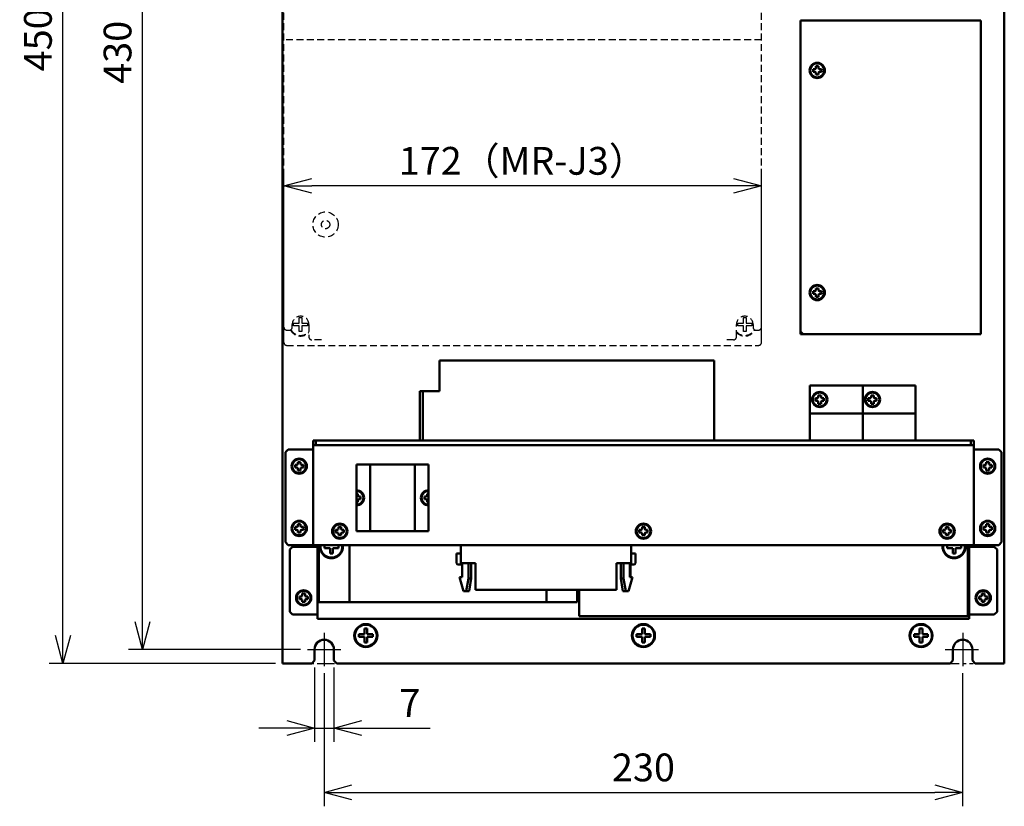
# Model space of a CAD drawing. Units: inches. Extents: x 206 to 1032, y -64 to 845.
# Drawn here: x 206 to 561, y 285 to 568 of the extents above; entities that cross this region are included whole.
import ezdxf

# ---------------------------------------------------------------- set-up
doc = ezdxf.new("R2010")
doc.units = ezdxf.units.IN
doc.header["$LTSCALE"] = 10
doc.header["$MEASUREMENT"] = 0
for name, pattern in [('CENTERX2', [4, 2.5, -0.5, 0.5, -0.5]), ('DASHED2', [0.375, 0.25, -0.125]), ('PHANTOM2', [1.25, 0.625, -0.125, 0.125, -0.125, 0.125, -0.125])]:
    doc.linetypes.add(name, pattern=pattern)
doc.layers.get('0').update_dxf_attribs({"linetype": 'CONTINUOUS'})
doc.layers.get('DEFPOINTS').update_dxf_attribs({"linetype": 'CONTINUOUS'})
doc.layers.add('AM_VIS', color=4, linetype='CONTINUOUS', lineweight=50)
for name, color, linetype in [('かくれ線', 2, 'DASHED2'), ('中心線', 6, 'CENTERX2'), ('寸法線', 9, 'CONTINUOUS'), ('想像線', 1, 'PHANTOM2')]:
    doc.layers.add(name, color=color, linetype=linetype)
doc.styles.get("Standard").update_dxf_attribs({"font": 'ROMANS.SHX', "bigfont": 'EXTFONT.SHX'})
doc.dimstyles.get("Standard").update_dxf_attribs({"dimtxt": 2.5, "dimasz": 2.5, "dimexe": 1.25, "dimexo": 0.625, "dimgap": 1, "dimtad": 1, "dimdec": 4, "dimdsep": 46, "dimtxsty": 'STANDARD', "dimblk": 'OPEN30', "dimcen": 0, "dimadec": 0, "dimazin": 0, "dimtfac": 1, "dimtdec": 4, "dimtofl": 0, "dimtmove": 0, "dimatfit": 3, "dimldrblk": 'OPEN30', "dimfxl": 1, "dimtolj": 1, "dimtzin": 0, "dimarcsym": 0})

# ---------------------------------------------------------------- blocks, each defined once
blk = doc.blocks.new('_Open30')
at = {"color": 0, "linetype": 'ByBlock', "lineweight": -2}
for p, q in [((-1, 0.268), (0, 0)), ((0, 0), (-1, -0.268)), ((0, 0), (-1, 0))]:
    blk.add_line(p, q, dxfattribs=at)
blk = doc.blocks.new('*D64')
at = {"layer": 'DEFPOINTS', "color": 0}
for p in [(221.88, 786.01), (301.01, 786.01), (301.01, 336.01)]:
    blk.add_point(p, dxfattribs=at)
at = {"layer": '寸法線', "color": 0, "lineweight": -2}
for p, q in [((298.51, 786.01), (216.88, 786.01)), ((221.88, 346.01), (221.88, 776.01)), ((298.51, 336.01), (216.88, 336.01))]:
    blk.add_line(p, q, dxfattribs=at)
at = {"layer": '寸法線', "color": 0, "lineweight": -2, "xscale": 10, "yscale": 10, "zscale": 10}
for p, rotation in [((221.88, 786.01), 90), ((221.88, 336.01), 270)]:
    blk.add_blockref('_Open30', p, dxfattribs=dict(at, rotation=rotation))
at = {"layer": '寸法線', "color": 0, "insert": (212.88, 560.51), "char_height": 10, "attachment_point": 5, "rotation": 90}
blk.add_mtext('\\A1;450', dxfattribs=at)
blk = doc.blocks.new('*D65')
at = {"layer": 'DEFPOINTS', "color": 0}
for p in [(250.56, 771.01), (310.01, 771.01), (310.01, 341.01)]:
    blk.add_point(p, dxfattribs=at)
at = {"layer": '寸法線', "color": 0, "lineweight": -2}
for p, q in [((307.51, 771.01), (245.56, 771.01)), ((250.56, 351.01), (250.56, 761.01)), ((307.51, 341.01), (245.56, 341.01))]:
    blk.add_line(p, q, dxfattribs=at)
at = {"layer": '寸法線', "color": 0, "lineweight": -2, "xscale": 10, "yscale": 10, "zscale": 10}
for p, rotation in [((250.56, 771.01), 90), ((250.56, 341.01), 270)]:
    blk.add_blockref('_Open30', p, dxfattribs=dict(at, rotation=rotation))
at = {"layer": '寸法線', "color": 0, "insert": (241.56, 556.01), "char_height": 10, "attachment_point": 5, "rotation": 90}
blk.add_mtext('\\A1;430', dxfattribs=at)
blk = doc.blocks.new('*D57')
at = {"layer": 'DEFPOINTS', "color": 0}
for p in [(316.01, 335.01), (546.01, 335.01), (546.01, 289.54)]:
    blk.add_point(p, dxfattribs=at)
at = {"layer": '寸法線', "color": 0, "lineweight": -2}
for p, q in [((316.01, 332.51), (316.01, 284.54)), ((546.01, 332.51), (546.01, 284.54)), ((326.01, 289.54), (536.01, 289.54))]:
    blk.add_line(p, q, dxfattribs=at)
at = {"layer": '寸法線', "color": 0, "lineweight": -2, "xscale": 10, "yscale": 10, "zscale": 10, "rotation": 180}
blk.add_blockref('_Open30', (316.01, 289.54), dxfattribs=at)
at = {"layer": '寸法線', "color": 0, "lineweight": -2, "xscale": 10, "yscale": 10, "zscale": 10}
blk.add_blockref('_Open30', (546.01, 289.54), dxfattribs=at)
at = {"layer": '寸法線', "color": 0, "insert": (431.01, 298.54), "char_height": 10, "attachment_point": 5}
blk.add_mtext('\\A1;230', dxfattribs=at)
blk = doc.blocks.new('*D72')
at = {"layer": 'DEFPOINTS', "color": 0}
for p in [(301.51, 507.94), (301.51, 451.51), (473.51, 451.51)]:
    blk.add_point(p, dxfattribs=at)
at = {"layer": '寸法線', "color": 0, "lineweight": -2}
for p, q in [((301.51, 454.01), (301.51, 512.94)), ((473.51, 454.01), (473.51, 512.94)), ((463.51, 507.94), (311.51, 507.94))]:
    blk.add_line(p, q, dxfattribs=at)
at = {"layer": '寸法線', "color": 0, "lineweight": -2, "xscale": 10, "yscale": 10, "zscale": 10, "rotation": 180}
blk.add_blockref('_Open30', (301.51, 507.94), dxfattribs=at)
at = {"layer": '寸法線', "color": 0, "lineweight": -2, "xscale": 10, "yscale": 10, "zscale": 10}
blk.add_blockref('_Open30', (473.51, 507.94), dxfattribs=at)
at = {"layer": '寸法線', "color": 0, "insert": (387.51, 516.94), "char_height": 10, "attachment_point": 5}
blk.add_mtext('\\A1;172（MR-J3）', dxfattribs=at)
blk = doc.blocks.new('*D74')
at = {"layer": 'DEFPOINTS', "color": 0}
for p in [(312.51, 337.01), (319.51, 337.01), (319.51, 312.73)]:
    blk.add_point(p, dxfattribs=at)
at = {"layer": '寸法線', "color": 0, "lineweight": -2}
for p, q in [((312.51, 334.51), (312.51, 307.73)), ((319.51, 334.51), (319.51, 307.73)), ((302.51, 312.73), (292.51, 312.73)), ((312.51, 312.73), (319.51, 312.73)), ((329.51, 312.73), (354.18, 312.73))]:
    blk.add_line(p, q, dxfattribs=at)
at = {"layer": '寸法線', "color": 0, "lineweight": -2, "xscale": 10, "yscale": 10, "zscale": 10}
blk.add_blockref('_Open30', (312.51, 312.73), dxfattribs=at)
at = {"layer": '寸法線', "color": 0, "lineweight": -2, "xscale": 10, "yscale": 10, "zscale": 10, "rotation": 180}
blk.add_blockref('_Open30', (319.51, 312.73), dxfattribs=at)
at = {"layer": '寸法線', "color": 0, "insert": (346.85, 321.73), "char_height": 10, "attachment_point": 5}
blk.add_mtext('\\A1;7', dxfattribs=at)

msp = doc.modelspace()

# ---------------------------------------------------------------- linework, layer by layer
at = {"layer": 'AM_VIS'}
for p, q in [((301.01173, 336.00503), (301.01173, 766.00503)), ((561.01173, 336.00503), (561.01173, 766.00503)), ((487.61173, 455.50503), (487.61173, 567.50503)), ((487.61173, 567.50503), (552.61173, 567.50503)), ((552.61173, 454.50503), (552.61173, 567.50503)), ((492.11173, 550.00503), (492.11173, 549.00503)), ((492.81173, 550.00503), (492.11173, 550.00503)), ((493.11173, 551.00503), (493.11173, 550.30503)), ((494.11173, 551.00503), (493.11173, 551.00503)), ((494.11173, 550.30503), (494.11173, 551.00503)), ((495.11173, 550.00503), (494.41173, 550.00503)), ((495.11173, 550.00503), (495.11173, 549.00503)), ((492.81173, 549.00503), (492.11173, 549.00503)), ((493.11173, 548.70503), (493.11173, 548.00503)), ((494.11173, 548.00503), (493.11173, 548.00503)), ((494.11173, 548.70503), (494.11173, 548.00503)), ((495.11173, 549.00503), (494.41173, 549.00503)), ((492.11173, 470.00503), (492.11173, 469.00503)), ((492.81173, 470.00503), (492.11173, 470.00503)), ((492.81173, 469.00503), (492.11173, 469.00503)), ((493.11173, 471.00503), (493.11173, 470.30503)), ((494.11173, 471.00503), (493.11173, 471.00503)), ((493.11173, 468.70503), (493.11173, 468.00503)), ((494.11173, 470.30503), (494.11173, 471.00503)), ((494.11173, 468.70503), (494.11173, 468.00503)), ((495.11173, 470.00503), (494.41173, 470.00503)), ((495.11173, 469.00503), (494.41173, 469.00503)), ((495.11173, 470.00503), (495.11173, 469.00503)), ((494.11173, 468.00503), (493.11173, 468.00503)), ((487.61173, 455.50503), (488.61173, 454.50503)), ((487.61173, 454.50503), (487.61173, 455.50503)), ((487.61173, 454.50503), (488.61173, 454.50503)), ((552.61173, 454.50503), (488.61173, 454.50503)), ((357.51173, 434.00503), (357.51173, 445.00503)), ((357.51173, 445.00503), (456.51173, 445.00503)), ((456.51173, 445.00503), (456.51173, 416.20503)), ((350.51173, 434.00503), (351.51173, 434.00503)), ((350.51173, 416.20503), (350.51173, 434.00503)), ((351.51173, 434.00503), (357.51173, 434.00503)), ((351.51173, 434.00503), (351.51173, 416.20503)), ((491.01173, 426.00503), (491.01173, 436.00503)), ((491.01173, 436.00503), (510.01173, 436.00503)), ((510.01173, 436.00503), (510.01173, 426.00503)), ((510.01173, 426.00503), (510.01173, 436.00503)), ((510.01173, 436.00503), (529.01173, 436.00503)), ((529.01173, 436.00503), (529.01173, 426.00503)), ((493.01173, 431.50503), (493.01173, 430.50503)), ((493.71173, 431.50503), (493.01173, 431.50503)), ((493.71173, 430.50503), (493.01173, 430.50503)), ((494.01173, 432.50503), (494.01173, 431.80503)), ((495.01173, 432.50503), (494.01173, 432.50503)), ((494.01173, 430.20503), (494.01173, 429.50503)), ((495.01173, 429.50503), (494.01173, 429.50503)), ((495.01173, 431.80503), (495.01173, 432.50503)), ((495.01173, 430.20503), (495.01173, 429.50503)), ((496.01173, 431.50503), (495.31173, 431.50503)), ((496.01173, 430.50503), (495.31173, 430.50503)), ((496.01173, 431.50503), (496.01173, 430.50503)), ((512.01173, 431.50503), (512.01173, 430.50503)), ((512.71173, 431.50503), (512.01173, 431.50503)), ((512.71173, 430.50503), (512.01173, 430.50503)), ((513.01173, 432.50503), (513.01173, 431.80503)), ((514.01173, 432.50503), (513.01173, 432.50503)), ((513.01173, 430.20503), (513.01173, 429.50503)), ((514.01173, 429.50503), (513.01173, 429.50503)), ((514.01173, 431.80503), (514.01173, 432.50503)), ((514.01173, 430.20503), (514.01173, 429.50503)), ((515.01173, 431.50503), (514.31173, 431.50503)), ((515.01173, 430.50503), (514.31173, 430.50503)), ((515.01173, 431.50503), (515.01173, 430.50503)), ((491.01173, 416.20503), (491.01173, 426.00503)), ((491.01173, 426.00503), (510.01173, 426.00503)), ((510.01173, 426.00503), (510.01173, 416.20503)), ((510.01173, 416.20503), (510.01173, 426.00503)), ((510.01173, 426.00503), (529.01173, 426.00503)), ((529.01173, 426.00503), (529.01173, 416.20503)), ((313.01173, 416.20503), (312.01173, 416.20503)), ((312.01173, 416.20503), (312.01173, 414.60503)), ((313.01173, 416.20503), (549.01173, 416.20503)), ((313.01173, 414.60503), (313.01173, 416.20503)), ((550.01173, 416.20503), (549.01173, 416.20503)), ((549.01173, 416.20503), (549.01173, 414.60503)), ((550.01173, 414.60503), (550.01173, 416.20503)), ((302.01173, 412.00503), (303.01173, 413.00503)), ((302.01173, 412.00503), (302.01173, 379.60503)), ((312.01173, 413.00503), (303.01173, 413.00503)), ((550.01173, 414.60503), (312.01173, 414.60503)), ((312.01173, 378.60503), (312.01173, 414.60503)), ((313.01173, 414.60503), (549.01173, 414.60503)), ((550.01173, 378.60503), (550.01173, 414.60503)), ((559.01173, 413.00503), (550.01173, 413.00503)), ((559.01173, 413.00503), (560.01173, 412.00503)), ((560.01173, 412.00503), (560.01173, 379.60503)), ((306.51173, 408.50503), (306.51173, 407.80503)), ((307.51173, 408.50503), (306.51173, 408.50503)), ((307.51173, 407.80503), (307.51173, 408.50503)), ((554.51173, 408.50503), (554.51173, 407.80503)), ((555.51173, 408.50503), (554.51173, 408.50503)), ((555.51173, 407.80503), (555.51173, 408.50503)), ((305.51173, 407.50503), (305.51173, 406.50503)), ((306.21173, 407.50503), (305.51173, 407.50503)), ((306.21173, 406.50503), (305.51173, 406.50503)), ((306.51173, 406.20503), (306.51173, 405.50503)), ((307.51173, 405.50503), (306.51173, 405.50503)), ((307.51173, 406.20503), (307.51173, 405.50503)), ((308.51173, 407.50503), (307.81173, 407.50503)), ((308.51173, 406.50503), (307.81173, 406.50503)), ((308.51173, 407.50503), (308.51173, 406.50503)), ((327.61173, 407.60503), (353.61173, 407.60503)), ((327.61173, 383.60503), (327.61173, 407.60503)), ((332.61173, 407.60503), (332.61173, 383.60503)), ((348.61173, 383.60503), (348.61173, 407.60503)), ((353.61173, 407.60503), (353.61173, 383.60503)), ((553.51173, 407.50503), (553.51173, 406.50503)), ((554.21173, 407.50503), (553.51173, 407.50503)), ((554.21173, 406.50503), (553.51173, 406.50503)), ((554.51173, 406.20503), (554.51173, 405.50503)), ((555.51173, 405.50503), (554.51173, 405.50503)), ((555.51173, 406.20503), (555.51173, 405.50503)), ((556.51173, 407.50503), (555.81173, 407.50503)), ((556.51173, 406.50503), (555.81173, 406.50503)), ((556.51173, 407.50503), (556.51173, 406.50503)), ((328.11173, 397.10503), (327.61173, 397.10503)), ((328.11173, 394.10503), (327.61173, 394.10503)), ((328.11173, 396.40503), (328.11173, 397.10503)), ((328.11173, 394.80503), (328.11173, 394.10503)), ((329.11173, 396.10503), (328.41173, 396.10503)), ((329.11173, 395.10503), (328.41173, 395.10503)), ((329.11173, 396.10503), (329.11173, 395.10503)), ((352.11173, 396.10503), (352.11173, 395.10503)), ((352.81173, 396.10503), (352.11173, 396.10503)), ((352.81173, 395.10503), (352.11173, 395.10503)), ((353.11173, 397.10503), (353.11173, 396.40503)), ((353.61173, 397.10503), (353.11173, 397.10503)), ((353.11173, 394.80503), (353.11173, 394.10503)), ((353.61173, 394.10503), (353.11173, 394.10503)), ((305.51173, 385.10503), (305.51173, 384.10503)), ((306.21173, 385.10503), (305.51173, 385.10503)), ((306.21173, 384.10503), (305.51173, 384.10503)), ((306.51173, 386.10503), (306.51173, 385.40503)), ((307.51173, 386.10503), (306.51173, 386.10503)), ((306.51173, 383.80503), (306.51173, 383.10503)), ((307.51173, 383.10503), (306.51173, 383.10503)), ((307.51173, 385.40503), (307.51173, 386.10503)), ((307.51173, 383.80503), (307.51173, 383.10503)), ((308.51173, 385.10503), (307.81173, 385.10503)), ((308.51173, 384.10503), (307.81173, 384.10503)), ((308.51173, 385.10503), (308.51173, 384.10503)), ((320.11173, 384.10503), (320.11173, 383.10503)), ((320.81173, 384.10503), (320.11173, 384.10503)), ((320.81173, 383.10503), (320.11173, 383.10503)), ((321.11173, 385.10503), (321.11173, 384.40503)), ((322.11173, 385.10503), (321.11173, 385.10503)), ((322.11173, 384.40503), (322.11173, 385.10503)), ((323.11173, 384.10503), (322.41173, 384.10503)), ((323.11173, 383.10503), (322.41173, 383.10503)), ((323.11173, 384.10503), (323.11173, 383.10503)), ((353.61173, 383.60503), (327.61173, 383.60503)), ((429.51173, 384.10503), (429.51173, 383.10503)), ((430.21173, 384.10503), (429.51173, 384.10503)), ((430.21173, 383.10503), (429.51173, 383.10503)), ((430.51173, 385.10503), (430.51173, 384.40503)), ((431.51173, 385.10503), (430.51173, 385.10503)), ((431.51173, 384.40503), (431.51173, 385.10503)), ((432.51173, 384.10503), (431.81173, 384.10503)), ((432.51173, 383.10503), (431.81173, 383.10503)), ((432.51173, 384.10503), (432.51173, 383.10503)), ((538.91173, 384.10503), (538.91173, 383.10503)), ((539.61173, 384.10503), (538.91173, 384.10503)), ((539.61173, 383.10503), (538.91173, 383.10503)), ((539.91173, 385.10503), (539.91173, 384.40503)), ((540.91173, 385.10503), (539.91173, 385.10503)), ((540.91173, 384.40503), (540.91173, 385.10503)), ((541.91173, 384.10503), (541.21173, 384.10503)), ((541.91173, 383.10503), (541.21173, 383.10503)), ((541.91173, 384.10503), (541.91173, 383.10503)), ((553.51173, 385.10503), (553.51173, 384.10503)), ((554.21173, 385.10503), (553.51173, 385.10503)), ((554.21173, 384.10503), (553.51173, 384.10503)), ((554.51173, 386.10503), (554.51173, 385.40503)), ((555.51173, 386.10503), (554.51173, 386.10503)), ((554.51173, 383.80503), (554.51173, 383.10503)), ((555.51173, 383.10503), (554.51173, 383.10503)), ((555.51173, 385.40503), (555.51173, 386.10503)), ((555.51173, 383.80503), (555.51173, 383.10503)), ((556.51173, 385.10503), (555.81173, 385.10503)), ((556.51173, 384.10503), (555.81173, 384.10503)), ((556.51173, 385.10503), (556.51173, 384.10503)), ((303.01173, 378.60503), (302.01173, 379.60503)), ((321.11173, 382.80503), (321.11173, 382.10503)), ((322.11173, 382.10503), (321.11173, 382.10503)), ((322.11173, 382.80503), (322.11173, 382.10503)), ((430.51173, 382.80503), (430.51173, 382.10503)), ((431.51173, 382.10503), (430.51173, 382.10503)), ((431.51173, 382.80503), (431.51173, 382.10503)), ((539.91173, 382.80503), (539.91173, 382.10503)), ((540.91173, 382.10503), (539.91173, 382.10503)), ((540.91173, 382.80503), (540.91173, 382.10503)), ((560.01173, 379.60503), (559.01173, 378.60503)), ((303.01173, 378.60503), (312.01173, 378.60503)), ((303.61173, 377.00503), (304.61173, 378.00503)), ((303.61173, 354.60503), (303.61173, 377.00503)), ((313.61173, 378.00503), (304.61173, 378.00503)), ((312.01173, 378.60503), (550.01173, 378.60503)), ((313.61173, 378.60503), (313.61173, 352.00503)), ((314.11173, 358.00503), (314.11173, 378.60503)), ((316.11173, 377.50503), (316.11173, 378.50503)), ((316.11173, 378.50503), (318.11173, 378.50503)), ((318.11173, 377.50503), (316.11173, 377.50503)), ((318.11173, 378.50503), (318.11173, 378.60503)), ((318.11173, 375.50503), (318.11173, 377.50503)), ((319.11173, 378.60503), (319.11173, 378.50503)), ((319.11173, 378.50503), (321.11173, 378.50503)), ((321.11173, 377.50503), (319.11173, 377.50503)), ((319.11173, 377.50503), (319.11173, 375.50503)), ((321.11173, 378.50503), (321.11173, 377.50503)), ((325.11173, 378.60503), (325.11173, 358.00503)), ((365.21173, 378.60503), (365.21173, 372.05503)), ((365.21173, 375.40503), (365.21173, 376.10503)), ((426.61173, 378.60503), (426.61173, 372.05503)), ((540.41173, 377.50503), (540.41173, 378.50503)), ((540.41173, 378.50503), (542.41173, 378.50503)), ((542.41173, 377.50503), (540.41173, 377.50503)), ((542.41173, 378.50503), (542.41173, 378.60503)), ((542.41173, 375.50503), (542.41173, 377.50503)), ((543.41173, 378.60503), (543.41173, 378.50503)), ((543.41173, 378.50503), (545.41173, 378.50503)), ((545.41173, 377.50503), (543.41173, 377.50503)), ((543.41173, 377.50503), (543.41173, 375.50503)), ((545.41173, 378.50503), (545.41173, 377.50503)), ((547.91173, 378.60503), (547.91173, 353.00503)), ((548.41173, 378.60503), (548.41173, 352.00503)), ((557.41173, 378.00503), (548.41173, 378.00503)), ((550.01173, 378.60503), (559.01173, 378.60503)), ((557.41173, 378.00503), (558.41173, 377.00503)), ((558.41173, 354.60503), (558.41173, 377.00503)), ((319.11173, 375.50503), (318.11173, 375.50503)), ((363.71173, 375.55503), (363.71173, 372.05503)), ((365.21173, 375.55503), (363.71173, 375.55503)), ((426.61173, 375.55503), (428.11173, 375.55503)), ((428.11173, 375.55503), (428.11173, 372.05503)), ((543.41173, 375.50503), (542.41173, 375.50503)), ((365.71173, 371.55503), (364.21173, 371.55503)), ((370.46173, 372.05503), (365.21173, 372.05503)), ((365.71173, 371.55503), (365.71173, 367.05503)), ((365.71173, 369.60503), (365.71173, 369.60503)), ((367.96173, 372.05503), (367.96173, 366.55503)), ((368.96173, 372.05503), (368.96173, 366.55503)), ((370.46173, 372.05503), (370.46173, 362.45503)), ((421.36173, 372.05503), (421.36173, 362.45503)), ((426.61173, 372.05503), (421.36173, 372.05503)), ((422.86173, 372.05503), (422.86173, 366.55503)), ((423.86173, 372.05503), (423.86173, 366.55503)), ((426.11173, 371.55503), (427.61173, 371.55503)), ((426.11173, 371.55503), (426.11173, 367.05503)), ((426.11173, 369.45503), (426.11173, 369.45503)), ((426.41173, 367.05503), (426.41173, 371.55503)), ((365.71173, 367.05503), (364.71173, 367.05503)), ((364.71173, 367.05503), (366.21173, 361.95503)), ((367.21173, 361.95503), (367.96173, 366.55503)), ((368.96173, 366.55503), (367.96173, 366.55503)), ((368.21173, 361.95503), (368.96173, 366.55503)), ((422.86173, 366.55503), (423.86173, 366.55503)), ((423.61173, 361.95503), (422.86173, 366.55503)), ((424.61173, 361.95503), (423.86173, 366.55503)), ((427.11173, 367.05503), (425.61173, 361.95503)), ((426.11173, 367.05503), (427.11173, 367.05503)), ((366.21173, 361.95503), (368.21173, 361.95503)), ((421.36173, 362.45503), (370.46173, 362.45503)), ((396.11173, 358.00503), (396.11173, 362.45503)), ((407.11173, 362.45503), (407.11173, 358.00503)), ((407.91173, 362.45503), (407.91173, 353.00503)), ((425.61173, 361.95503), (423.61173, 361.95503)), ((307.11173, 360.10503), (307.11173, 359.10503)), ((307.81173, 360.10503), (307.11173, 360.10503)), ((307.81173, 359.10503), (307.11173, 359.10503)), ((308.11173, 361.10503), (308.11173, 360.40503)), ((309.11173, 361.10503), (308.11173, 361.10503)), ((308.11173, 358.80503), (308.11173, 358.10503)), ((309.11173, 360.40503), (309.11173, 361.10503)), ((309.11173, 358.80503), (309.11173, 358.10503)), ((310.11173, 360.10503), (309.41173, 360.10503)), ((310.11173, 359.10503), (309.41173, 359.10503)), ((310.11173, 360.10503), (310.11173, 359.10503)), ((551.91173, 360.10503), (551.91173, 359.10503)), ((552.61173, 360.10503), (551.91173, 360.10503)), ((552.61173, 359.10503), (551.91173, 359.10503)), ((552.91173, 361.10503), (552.91173, 360.40503)), ((553.91173, 361.10503), (552.91173, 361.10503)), ((552.91173, 358.80503), (552.91173, 358.10503)), ((553.91173, 360.40503), (553.91173, 361.10503)), ((553.91173, 358.80503), (553.91173, 358.10503)), ((554.91173, 360.10503), (554.21173, 360.10503)), ((554.91173, 359.10503), (554.21173, 359.10503)), ((554.91173, 360.10503), (554.91173, 359.10503)), ((309.11173, 358.10503), (308.11173, 358.10503)), ((325.11173, 358.00503), (314.11173, 358.00503)), ((396.11173, 358.00503), (325.11173, 358.00503)), ((407.11173, 358.00503), (396.11173, 358.00503)), ((553.91173, 358.10503), (552.91173, 358.10503)), ((304.61173, 353.60503), (303.61173, 354.60503)), ((304.61173, 353.60503), (313.61173, 353.60503)), ((313.61173, 352.00503), (548.41173, 352.00503)), ((547.91173, 353.00503), (407.91173, 353.00503)), ((548.41173, 353.60503), (557.41173, 353.60503)), ((558.41173, 354.60503), (557.41173, 353.60503)), ((330.51173, 346.50503), (330.51173, 348.50503)), ((330.51173, 348.50503), (331.51173, 348.50503)), ((331.51173, 348.50503), (331.51173, 346.50503)), ((430.51173, 346.50503), (430.51173, 348.50503)), ((430.51173, 348.50503), (431.51173, 348.50503)), ((431.51173, 348.50503), (431.51173, 346.50503)), ((530.51173, 346.50503), (530.51173, 348.50503)), ((530.51173, 348.50503), (531.51173, 348.50503)), ((531.51173, 348.50503), (531.51173, 346.50503)), ((328.51173, 345.50503), (328.51173, 346.50503)), ((328.51173, 346.50503), (330.51173, 346.50503)), ((330.51173, 345.50503), (328.51173, 345.50503)), ((330.51173, 343.50503), (330.51173, 345.50503)), ((331.51173, 346.50503), (333.51173, 346.50503)), ((333.51173, 345.50503), (331.51173, 345.50503)), ((331.51173, 345.50503), (331.51173, 343.50503)), ((333.51173, 346.50503), (333.51173, 345.50503)), ((428.51173, 345.50503), (428.51173, 346.50503)), ((428.51173, 346.50503), (430.51173, 346.50503)), ((430.51173, 345.50503), (428.51173, 345.50503)), ((430.51173, 343.50503), (430.51173, 345.50503)), ((431.51173, 346.50503), (433.51173, 346.50503)), ((433.51173, 345.50503), (431.51173, 345.50503)), ((431.51173, 345.50503), (431.51173, 343.50503)), ((433.51173, 346.50503), (433.51173, 345.50503)), ((528.51173, 345.50503), (528.51173, 346.50503)), ((528.51173, 346.50503), (530.51173, 346.50503)), ((530.51173, 345.50503), (528.51173, 345.50503)), ((530.51173, 343.50503), (530.51173, 345.50503)), ((531.51173, 346.50503), (533.51173, 346.50503)), ((533.51173, 345.50503), (531.51173, 345.50503)), ((531.51173, 345.50503), (531.51173, 343.50503)), ((533.51173, 346.50503), (533.51173, 345.50503)), ((312.51173, 337.00503), (312.51173, 341.00503)), ((319.51173, 341.00503), (319.51173, 337.00503)), ((331.51173, 343.50503), (330.51173, 343.50503)), ((431.51173, 343.50503), (430.51173, 343.50503)), ((531.51173, 343.50503), (530.51173, 343.50503)), ((542.51173, 337.00503), (542.51173, 341.00503)), ((549.51173, 341.00503), (549.51173, 337.00503)), ((312.51173, 337.00503), (311.51173, 336.00503)), ((320.51173, 336.00503), (319.51173, 337.00503)), ((542.51173, 337.00503), (541.51173, 336.00503)), ((550.51173, 336.00503), (549.51173, 337.00503)), ((311.51173, 336.00503), (301.01173, 336.00503)), ((541.51173, 336.00503), (320.51173, 336.00503)), ((561.01173, 336.00503), (550.51173, 336.00503))]:
    msp.add_line(p, q, dxfattribs=at)
for centre, radius in [((493.61173, 549.50503), 2.75), ((493.61173, 549.50503), 2.5), ((493.61173, 469.50503), 2.75), ((493.61173, 469.50503), 2.5), ((494.51173, 431.00503), 2.75), ((494.51173, 431.00503), 2.5), ((513.51173, 431.00503), 2.75), ((513.51173, 431.00503), 2.5), ((307.01173, 407.00503), 2.75), ((307.01173, 407.00503), 2.5), ((555.01173, 407.00503), 2.75), ((555.01173, 407.00503), 2.5), ((307.01173, 384.60503), 2.75), ((307.01173, 384.60503), 2.5), ((555.01173, 384.60503), 2.75), ((555.01173, 384.60503), 2.5), ((321.61173, 383.60503), 2.75), ((321.61173, 383.60503), 2.5), ((431.01173, 383.60503), 2.75), ((431.01173, 383.60503), 2.5), ((540.41173, 383.60503), 2.75), ((540.41173, 383.60503), 2.5), ((308.61173, 359.60503), 2.75), ((308.61173, 359.60503), 2.5), ((553.41173, 359.60503), 2.75), ((553.41173, 359.60503), 2.5), ((331.01173, 346.00503), 4.15), ((331.01173, 346.00503), 3.92099), ((431.01173, 346.00503), 4.15), ((431.01173, 346.00503), 3.92099), ((531.01173, 346.00503), 4.15), ((531.01173, 346.00503), 3.92099)]:
    msp.add_circle(centre, radius, dxfattribs=at)
for centre, radius, start, end in [((492.81173, 550.30503), 0.3, 270, 0), ((494.41173, 550.30503), 0.3, 180, 270), ((492.81173, 548.70503), 0.3, 0, 90), ((494.41173, 548.70503), 0.3, 90, 180), ((492.81173, 470.30503), 0.3, 270, 0), ((492.81173, 468.70503), 0.3, 0, 90), ((494.41173, 470.30503), 0.3, 180, 270), ((494.41173, 468.70503), 0.3, 90, 180), ((493.71173, 431.80503), 0.3, 270, 0), ((493.71173, 430.20503), 0.3, 0, 90), ((495.31173, 431.80503), 0.3, 180, 270), ((495.31173, 430.20503), 0.3, 90, 180), ((512.71173, 431.80503), 0.3, 270, 0), ((512.71173, 430.20503), 0.3, 0, 90), ((514.31173, 431.80503), 0.3, 180, 270), ((514.31173, 430.20503), 0.3, 90, 180), ((306.21173, 407.80503), 0.3, 270, 0), ((306.21173, 406.20503), 0.3, 0, 90), ((307.81173, 407.80503), 0.3, 180, 270), ((307.81173, 406.20503), 0.3, 90, 180), ((554.21173, 407.80503), 0.3, 270, 0), ((554.21173, 406.20503), 0.3, 0, 90), ((555.81173, 407.80503), 0.3, 180, 270), ((555.81173, 406.20503), 0.3, 90, 180), ((327.61173, 395.60503), 2.75, 270, 90), ((327.61173, 395.60503), 2.5, 270, 90), ((353.61173, 395.60503), 2.75, 90, 270), ((353.61173, 395.60503), 2.5, 90, 270), ((328.41173, 396.40503), 0.3, 180, 270), ((328.41173, 394.80503), 0.3, 90, 180), ((352.81173, 396.40503), 0.3, 270, 0), ((352.81173, 394.80503), 0.3, 0, 90), ((306.21173, 385.40503), 0.3, 270, 0), ((306.21173, 383.80503), 0.3, 0, 90), ((307.81173, 385.40503), 0.3, 180, 270), ((307.81173, 383.80503), 0.3, 90, 180), ((320.81173, 384.40503), 0.3, 270, 0), ((320.81173, 382.80503), 0.3, 0, 90), ((322.41173, 384.40503), 0.3, 180, 270), ((322.41173, 382.80503), 0.3, 90, 180), ((430.21173, 384.40503), 0.3, 270, 0), ((430.21173, 382.80503), 0.3, 0, 90), ((431.81173, 384.40503), 0.3, 180, 270), ((431.81173, 382.80503), 0.3, 90, 180), ((539.61173, 384.40503), 0.3, 270, 0), ((539.61173, 382.80503), 0.3, 0, 90), ((541.21173, 384.40503), 0.3, 180, 270), ((541.21173, 382.80503), 0.3, 90, 180), ((554.21173, 385.40503), 0.3, 270, 0), ((554.21173, 383.80503), 0.3, 0, 90), ((555.81173, 385.40503), 0.3, 180, 270), ((555.81173, 383.80503), 0.3, 90, 180), ((318.61173, 378.00503), 4.15, 171.687139, 8.312861), ((318.61173, 378.00503), 3.92099, 171.1978703, 8.8021297), ((542.91173, 378.00503), 4.15, 171.687139, 8.312861), ((542.91173, 378.00503), 3.92099, 171.1978703, 8.8021297), ((364.21173, 372.05503), 0.5, 180, 270), ((427.61173, 372.05503), 0.5, 270, 0), ((307.81173, 360.40503), 0.3, 270, 0), ((307.81173, 358.80503), 0.3, 0, 90), ((309.41173, 360.40503), 0.3, 180, 270), ((309.41173, 358.80503), 0.3, 90, 180), ((552.61173, 360.40503), 0.3, 270, 0), ((552.61173, 358.80503), 0.3, 0, 90), ((554.21173, 360.40503), 0.3, 180, 270), ((554.21173, 358.80503), 0.3, 90, 180), ((316.01173, 341.00503), 3.5, 0, 180), ((546.01173, 341.00503), 3.5, 0, 180)]:
    msp.add_arc(centre, radius, start, end, dxfattribs=at)
at = {"layer": 'かくれ線'}
for p, q in [((301.51173, 451.50503), (301.51173, 747.50503)), ((473.51173, 451.50503), (473.51173, 573.5923)), ((473.51173, 560.50503), (301.51173, 560.50503)), ((304.51173, 457.00503), (304.51173, 458.00503)), ((305.01173, 457.50503), (305.01173, 458.50503)), ((305.01173, 458.50503), (307.01173, 458.50503)), ((307.01173, 458.50503), (307.01173, 460.50503)), ((307.01173, 460.50503), (308.01173, 460.50503)), ((308.01173, 460.50503), (308.01173, 458.50503)), ((308.01173, 458.50503), (310.01173, 458.50503)), ((310.01173, 458.50503), (310.01173, 457.50503)), ((310.51173, 458.00503), (310.51173, 453.50503)), ((464.51173, 453.50503), (464.51173, 458.00503)), ((465.01173, 458.50503), (467.01173, 458.50503)), ((465.01173, 457.50503), (465.01173, 458.50503)), ((467.01173, 458.50503), (467.01173, 460.50503)), ((467.01173, 460.50503), (468.01173, 460.50503)), ((468.01173, 460.50503), (468.01173, 458.50503)), ((468.01173, 458.50503), (470.01173, 458.50503)), ((470.01173, 458.50503), (470.01173, 457.50503)), ((470.51173, 458.00503), (470.51173, 457.00503)), ((302.51173, 456.00503), (303.51173, 456.00503)), ((307.01173, 457.50503), (305.01173, 457.50503)), ((307.01173, 455.50503), (307.01173, 457.50503)), ((308.01173, 455.50503), (307.01173, 455.50503)), ((310.01173, 457.50503), (308.01173, 457.50503)), ((308.01173, 457.50503), (308.01173, 455.50503)), ((467.01173, 457.50503), (465.01173, 457.50503)), ((467.01173, 455.50503), (467.01173, 457.50503)), ((468.01173, 455.50503), (467.01173, 455.50503)), ((470.01173, 457.50503), (468.01173, 457.50503)), ((468.01173, 457.50503), (468.01173, 455.50503)), ((471.51173, 456.00503), (472.51173, 456.00503)), ((302.51173, 450.50503), (472.51173, 450.50503)), ((315.01173, 452.50503), (311.51173, 452.50503)), ((463.51173, 452.50503), (460.01173, 452.50503))]:
    msp.add_line(p, q, dxfattribs=at)
for radius in [4.55918, 1.5]:
    msp.add_circle((316.51173, 494.00503), radius, dxfattribs=at)
for centre, radius, start, end in [((307.51173, 458.00503), 3, 0, 180), ((467.51173, 458.00503), 3, 0, 180), ((302.51173, 457.00503), 1, 180, 270), ((303.51173, 457.00503), 1, 270, 0), ((307.51173, 458.00503), 4.15, 207.9163155, 316.2937324), ((307.51173, 458.00503), 3.92099, 208.0268043, 319.917032), ((467.51173, 458.00503), 3.92099, 220.082968, 331.9731957), ((467.51173, 458.00503), 4.15, 223.7062676, 332.0836845), ((471.51173, 457.00503), 1, 180, 270), ((472.51173, 457.00503), 1, 270, 0), ((302.51173, 451.50503), 1, 180, 270), ((311.51173, 453.50503), 1, 180, 270), ((463.51173, 453.50503), 1, 270, 0), ((472.51173, 451.50503), 1, 270, 0)]:
    msp.add_arc(centre, radius, start, end, dxfattribs=at)
at = {"layer": '中心線'}
for p, q in [((316.01173, 347.00503), (316.01173, 335.00503)), ((546.01173, 347.00503), (546.01173, 335.00503)), ((310.01173, 341.00503), (322.01173, 341.00503)), ((539.69357, 341.00503), (551.69357, 341.00503))]:
    msp.add_line(p, q, dxfattribs=at)
at = {"layer": '想像線'}
for p, q in [((301.01173, 786.00503), (301.01173, 336.00503)), ((561.01173, 336.00503), (561.01173, 786.00503)), ((301.01173, 336.00503), (561.01173, 336.00503))]:
    msp.add_line(p, q, dxfattribs=at)

# ---------------------------------------------------------------- dimensions: what is measured, and where the dimension line sits
at = {"layer": '寸法線'}
for base, p1, p2, picture, middle in [((221.87886, 786.00503), (301.01173, 336.00503), (301.01173, 786.00503), '*D64', (221.87886, 560.50503)), ((250.55577, 771.00503), (310.01173, 341.00503), (310.01173, 771.00503), '*D65', (250.55577, 556.00503))]:
    dim = msp.add_linear_dim(base=base, p1=p1, p2=p2, angle=90, dimstyle='STANDARD', override={"dimscale": 4, "dimtp": 1, "dimtm": 0.5, "dimtfac": 0.6, "dimtofl": 1, "dimatfit": 2, "dimtzin": 1}, dxfattribs=at)
    dim.commit()
    dim.dimension.update_dxf_attribs({"geometry": picture, "text_midpoint": middle, "dimtype": 160})
dim = msp.add_linear_dim(base=(301.51173, 507.93699), p1=(473.51173, 451.50503), p2=(301.51173, 451.50503), text='<>（MR-J3）', dimstyle='STANDARD', override={"dimscale": 4, "dimtp": 1, "dimtm": 0.5, "dimtfac": 0.6, "dimtofl": 1, "dimatfit": 2, "dimtzin": 1}, dxfattribs=at)
dim.commit()
dim.dimension.update_dxf_attribs({"geometry": '*D72', "text_midpoint": (387.51173, 516.93699)})
dim = msp.add_linear_dim(base=(319.51173, 312.72918), p1=(312.51173, 337.00503), p2=(319.51173, 337.00503), dimstyle='STANDARD', override={"dimscale": 4, "dimtp": 1, "dimtm": 0.5, "dimtfac": 0.6, "dimtofl": 1, "dimatfit": 2, "dimtzin": 1}, dxfattribs=at)
dim.commit()
dim.dimension.update_dxf_attribs({"geometry": '*D74', "text_midpoint": (346.84507, 321.72918)})
dim = msp.add_linear_dim(base=(546.01173, 289.54417), p1=(316.01173, 335.00503), p2=(546.01173, 335.00503), angle=180, dimstyle='STANDARD', override={"dimscale": 4, "dimtp": 1, "dimtm": 0.5, "dimtfac": 0.6, "dimtofl": 1, "dimatfit": 2, "dimtzin": 1}, dxfattribs=at)
dim.commit()
dim.dimension.update_dxf_attribs({"geometry": '*D57', "text_midpoint": (431.01173, 298.54417)})

doc.saveas('drawing.dxf')
